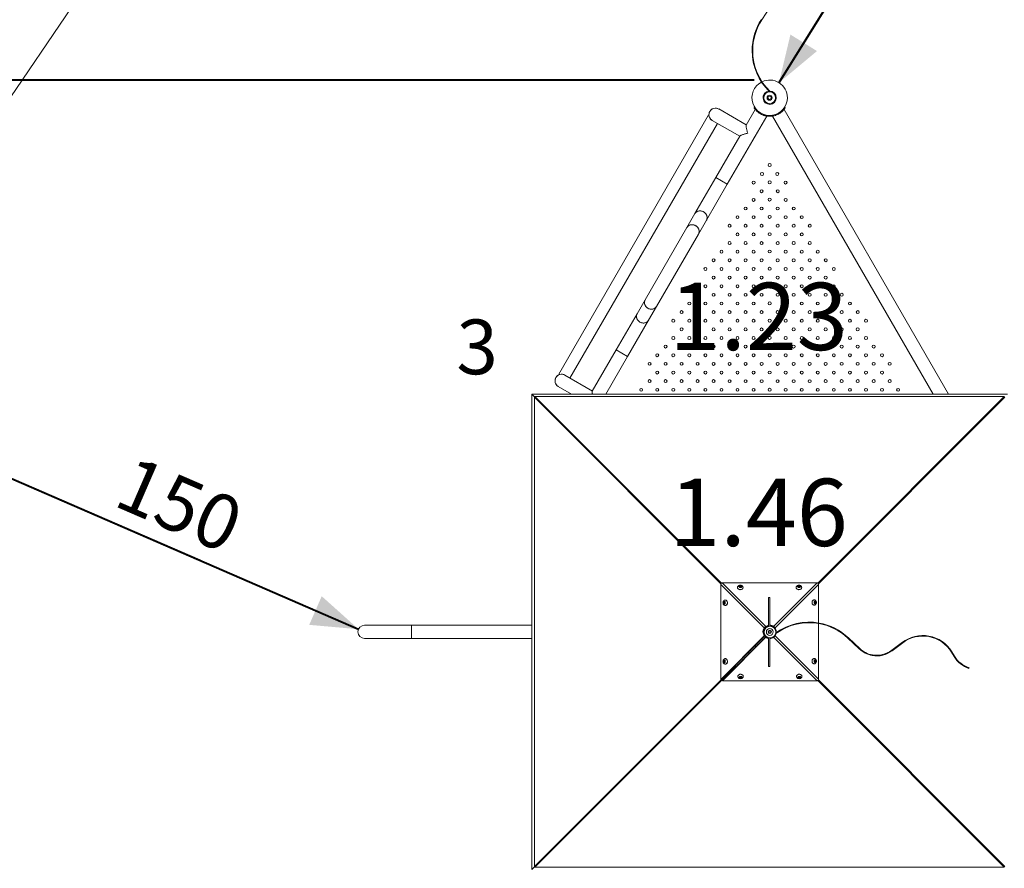
# Model space of a CAD drawing. Units: millimetres. Extents: x 0 to 2376, y 0 to 1682.
# Drawn here: x 482 to 734, y 1233 to 1450 of the extents above; entities that cross this region are included whole.
import ezdxf

# ---------------------------------------------------------------- set-up
doc = ezdxf.new("R2010")
doc.units = ezdxf.units.MM
doc.header["$LTSCALE"] = 40
doc.styles.add('SLDTEXTSTYLE0', font='TXT', dxfattribs={"width": 0.605})
doc.dimstyles.new('SLDDIMSTYLE1', dxfattribs={"dimtxt": 14, "dimasz": 12, "dimexe": 0, "dimexo": 0.0625, "dimgap": 3.5, "dimtad": 1, "dimdec": 0, "dimrnd": 1e-09, "dimzin": 12, "dimdsep": 46, "dimtxsty": 'SLDTEXTSTYLE0', "dimsah": 1, "dimcen": 0.09, "dimadec": 0, "dimazin": 3, "dimtfac": 1, "dimtofl": 0, "dimtmove": 0, "dimatfit": 3, "dimfxl": 0, "dimfrac": 2, "dimtolj": 1, "dimtzin": 12, "dimarcsym": 0})

# ---------------------------------------------------------------- blocks, each defined once
blk = doc.blocks.new('_D_3')
at = {"color": 7, "linetype": 'Continuous', "lineweight": 40}
for p, q in [((141.12, 1020.41), (141.12, 1636.51)), ((1047.68, 1327.69), (1047.68, 1636.51)), ((141.12, 1632.54), (1047.68, 1632.54))]:
    blk.add_line(p, q, dxfattribs=at)
for points in [[(141.12, 1632.54), (153.12, 1628.54), (153.12, 1636.54)], [(1047.68, 1632.54), (1035.68, 1636.54), (1035.68, 1628.54)]]:
    blk.add_solid(points, dxfattribs=at)
at = {"color": 7, "linetype": 'Continuous', "lineweight": 40, "insert": (581.24, 1650.59), "char_height": 14, "attachment_point": 1, "style": 'SLDTEXTSTYLE0'}
blk.add_mtext('907', dxfattribs=at)
blk = doc.blocks.new('_D_4')
at = {"color": 7, "linetype": 'Continuous', "lineweight": 40}
for p, q in [((669.94, 1584.48), (98.31, 1584.48)), ((102.27, 1584.48), (102.27, 843.18)), ((268.07, 843.18), (98.31, 843.18))]:
    blk.add_line(p, q, dxfattribs=at)
for points in [[(102.27, 1584.48), (98.27, 1572.48), (106.27, 1572.48)], [(102.27, 843.18), (106.27, 855.18), (98.27, 855.18)]]:
    blk.add_solid(points, dxfattribs=at)
at = {"color": 7, "linetype": 'Continuous', "lineweight": 40, "insert": (84.22, 1200.67), "char_height": 14, "attachment_point": 1, "rotation": 90, "style": 'SLDTEXTSTYLE0'}
blk.add_mtext('741', dxfattribs=at)
blk = doc.blocks.new('_D_7')
at = {"color": 7, "linetype": 'Continuous', "lineweight": 40}
for q in [(528.19, 1311.72), (568.79, 1294.1)]:
    blk.add_line((431.17, 1353.82), q, dxfattribs=at)
for points in [[(431.17, 1353.82), (440.59, 1345.38), (443.77, 1352.72)], [(568.79, 1294.1), (559.37, 1302.54), (556.18, 1295.21)]]:
    blk.add_solid(points, dxfattribs=at)
at = {"color": 7, "linetype": 'Continuous', "lineweight": 40, "insert": (511.24, 1338.75), "char_height": 14, "attachment_point": 1, "rotation": 336.538, "style": 'SLDTEXTSTYLE0'}
blk.add_mtext('150', dxfattribs=at)
blk = doc.blocks.new('_D_8')
at = {"color": 7, "linetype": 'Continuous', "lineweight": 40}
for q in [(676.29, 1433.87), (708.29, 1485.45)]:
    blk.add_line((755.34, 1561.26), q, dxfattribs=at)
for points in [[(755.34, 1561.26), (745.61, 1553.18), (752.41, 1548.96)], [(676.29, 1433.87), (686.01, 1441.96), (679.22, 1446.18)]]:
    blk.add_solid(points, dxfattribs=at)
at = {"color": 7, "linetype": 'Continuous', "lineweight": 40, "insert": (692.95, 1494.96), "char_height": 14, "attachment_point": 1, "rotation": 58.1799, "style": 'SLDTEXTSTYLE0'}
blk.add_mtext('150', dxfattribs=at)
blk = doc.blocks.new('_D_15')
at = {"color": 179, "linetype": 'Continuous', "lineweight": 40}
for p, q in [((337.74, 1059.87), (337.74, 1603.18)), ((897.73, 1327.11), (897.73, 1603.18)), ((337.74, 1599.22), (897.73, 1599.22))]:
    blk.add_line(p, q, dxfattribs=at)
for points in [[(337.74, 1599.22), (349.74, 1595.22), (349.74, 1603.22)], [(897.73, 1599.22), (885.73, 1603.22), (885.73, 1595.22)]]:
    blk.add_solid(points, dxfattribs=at)
at = {"color": 179, "linetype": 'Continuous', "lineweight": 40, "insert": (604.58, 1617.27), "char_height": 14, "attachment_point": 1, "style": 'SLDTEXTSTYLE0'}
blk.add_mtext('560', dxfattribs=at)
blk = doc.blocks.new('_D_16')
at = {"color": 179, "linetype": 'Continuous', "lineweight": 40}
for p, q in [((669.94, 1434.55), (184.27, 1434.55)), ((188.24, 1002.52), (188.24, 1434.55)), ((365.31, 1002.52), (184.27, 1002.52))]:
    blk.add_line(p, q, dxfattribs=at)
for points in [[(188.24, 1434.55), (184.24, 1422.55), (192.24, 1422.55)], [(188.24, 1002.52), (192.24, 1014.52), (184.24, 1014.52)]]:
    blk.add_solid(points, dxfattribs=at)
at = {"color": 179, "linetype": 'Continuous', "lineweight": 40, "insert": (170.19, 1205.38), "char_height": 14, "attachment_point": 1, "rotation": 90, "style": 'SLDTEXTSTYLE0'}
blk.add_mtext('432', dxfattribs=at)

msp = doc.modelspace()

# ---------------------------------------------------------------- linework, layer by layer
at = {"color": 7, "linetype": 'Continuous', "lineweight": 15}
for p, q in [((534.538, 1510.859), (444.799, 1378.6)), ((671.924, 1449.986), (674.113, 1453.334)), ((671.798, 1450.068), (671.924, 1449.986)), ((669.564, 1442.066), (669.414, 1442.066)), ((674.005, 1431.635), (673.901, 1431.527)), ((669.917, 1427.45), (670.108, 1427.573)), ((677.883, 1427.448), (677.685, 1427.576)), ((658.2, 1425.448), (619.977, 1359.351)), ((658.425, 1425.318), (658.2, 1425.448)), ((667.938, 1423.081), (660.913, 1427.144)), ((663.08, 1407.949), (673.139, 1425.343)), ((670.222, 1427.03), (667.912, 1423.035)), ((670.223, 1427.031), (670.222, 1427.03)), ((670.97, 1426.295), (671.106, 1426.469)), ((672.128, 1425.626), (672.331, 1425.549)), ((672.129, 1425.625), (672.218, 1425.844)), ((673.655, 1425.288), (673.668, 1425.539)), ((674.144, 1425.289), (674.132, 1425.512)), ((674.659, 1425.344), (715.72, 1354.226)), ((675.669, 1425.625), (675.587, 1425.831)), ((675.674, 1425.627), (675.633, 1425.612)), ((676.829, 1426.294), (676.684, 1426.48)), ((677.578, 1427.029), (677.578, 1427.029)), ((719.611, 1354.226), (677.578, 1427.029)), ((622.846, 1358.32), (660.525, 1423.476)), ((659.226, 1424.227), (666.251, 1420.164)), ((666.289, 1420.23), (660.163, 1409.636)), ((660.163, 1409.636), (654.81, 1400.379)), ((657.727, 1398.692), (663.08, 1407.949)), ((660.163, 1409.636), (663.08, 1407.949)), ((654.81, 1400.379), (652.765, 1396.844)), ((655.683, 1395.157), (657.727, 1398.692)), ((652.765, 1396.844), (642.059, 1378.329)), ((644.976, 1376.642), (655.683, 1395.157)), ((642.059, 1378.329), (640.014, 1374.794)), ((640.014, 1374.794), (634.661, 1365.537)), ((642.932, 1373.107), (644.976, 1376.642)), ((637.578, 1363.85), (642.932, 1373.107)), ((634.661, 1365.537), (628.546, 1354.963)), ((634.661, 1365.537), (637.578, 1363.85)), ((636.12, 1364.694), (634.661, 1365.537)), ((637.578, 1363.85), (636.12, 1364.694)), ((632.013, 1354.226), (637.578, 1363.85)), ((619.977, 1359.351), (620.202, 1359.221)), ((628.573, 1355.009), (621.548, 1359.071)), ((619.861, 1356.154), (623.195, 1354.226)), ((734.701, 1354.226), (613.101, 1354.226)), ((613.101, 1354.226), (613.101, 1232.626)), ((613.901, 1353.426), (613.101, 1354.226)), ((613.101, 1354.226), (613.901, 1353.426)), ((613.741, 1353.426), (661.437, 1305.73)), ((613.741, 1353.426), (613.901, 1353.426)), ((613.741, 1233.426), (613.741, 1353.426)), ((613.901, 1353.586), (613.901, 1353.426)), ((661.599, 1305.889), (613.901, 1353.586)), ((613.901, 1353.586), (733.901, 1353.586)), ((613.901, 1353.426), (661.5, 1305.827)), ((733.901, 1353.586), (686.205, 1305.89)), ((733.901, 1353.426), (686.302, 1305.827)), ((686.364, 1305.728), (734.061, 1353.426)), ((733.901, 1353.586), (733.901, 1353.426)), ((734.061, 1353.426), (733.901, 1353.426)), ((672.526, 1294.426), (661.401, 1305.551)), ((661.401, 1305.551), (661.401, 1281.269)), ((661.776, 1305.926), (672.901, 1294.801)), ((686.026, 1305.926), (661.776, 1305.926)), ((665.701, 1304.778), (665.701, 1304.755)), ((666.151, 1305.142), (666.401, 1305.255)), ((666.151, 1304.917), (666.151, 1305.142)), ((666.151, 1304.98), (666.276, 1305.036)), ((666.401, 1304.804), (666.151, 1304.917)), ((666.276, 1305.036), (666.401, 1305.093)), ((666.401, 1305.255), (666.651, 1305.142)), ((666.401, 1305.093), (666.401, 1305.255)), ((666.401, 1305.093), (666.526, 1305.036)), ((666.651, 1304.917), (666.401, 1304.804)), ((666.526, 1305.036), (666.651, 1304.98)), ((666.651, 1305.142), (666.651, 1304.917)), ((667.101, 1304.755), (667.101, 1304.778)), ((674.901, 1294.801), (686.026, 1305.926)), ((686.401, 1305.551), (675.276, 1294.426)), ((680.701, 1304.778), (680.701, 1304.755)), ((681.151, 1305.142), (681.401, 1305.255)), ((681.151, 1304.917), (681.151, 1305.142)), ((681.151, 1304.98), (681.276, 1305.036)), ((681.401, 1304.804), (681.151, 1304.917)), ((681.276, 1305.036), (681.401, 1305.093)), ((681.401, 1305.255), (681.651, 1305.142)), ((681.401, 1305.093), (681.401, 1305.255)), ((681.401, 1305.093), (681.526, 1305.036)), ((681.651, 1304.917), (681.401, 1304.804)), ((681.526, 1305.036), (681.651, 1304.98)), ((681.651, 1305.142), (681.651, 1304.917)), ((682.101, 1304.755), (682.101, 1304.778)), ((686.401, 1295.707), (686.401, 1305.551)), ((673.631, 1302.196), (673.631, 1294.866)), ((673.631, 1302.196), (673.931, 1302.196)), ((673.931, 1302.196), (673.931, 1294.896)), ((685.313, 1301.626), (685.289, 1301.626)), ((662.072, 1300.866), (662.185, 1301.116)), ((662.185, 1300.616), (662.072, 1300.866)), ((662.235, 1300.866), (662.072, 1300.866)), ((662.185, 1301.116), (662.41, 1301.116)), ((662.41, 1300.616), (662.185, 1300.616)), ((662.235, 1300.866), (662.291, 1300.991)), ((662.291, 1300.741), (662.235, 1300.866)), ((662.291, 1300.991), (662.347, 1301.116)), ((662.347, 1300.616), (662.291, 1300.741)), ((662.41, 1301.116), (662.523, 1300.866)), ((662.523, 1300.866), (662.41, 1300.616)), ((662.572, 1301.566), (662.549, 1301.566)), ((662.549, 1300.166), (662.572, 1300.166)), ((685.289, 1300.226), (685.313, 1300.226)), ((685.339, 1300.926), (685.452, 1301.176)), ((685.452, 1300.676), (685.339, 1300.926)), ((685.452, 1301.176), (685.677, 1301.176)), ((685.677, 1300.676), (685.452, 1300.676)), ((685.515, 1301.176), (685.571, 1301.051)), ((685.571, 1300.801), (685.515, 1300.676)), ((685.571, 1301.051), (685.627, 1300.926)), ((685.627, 1300.926), (685.571, 1300.801)), ((685.627, 1300.926), (685.79, 1300.926)), ((685.677, 1301.176), (685.79, 1300.926)), ((685.79, 1300.926), (685.677, 1300.676)), ((582.331, 1295.111), (570.331, 1295.111)), ((613.101, 1295.111), (582.331, 1295.111)), ((582.331, 1295.111), (582.331, 1291.741)), ((672.651, 1294.426), (672.526, 1294.426)), ((672.901, 1294.676), (672.901, 1294.801)), ((674.901, 1294.676), (674.901, 1294.801)), ((675.151, 1294.426), (675.276, 1294.426)), ((686.401, 1281.301), (686.401, 1295.554)), ((686.549, 1295.529), (686.575, 1295.676)), ((570.331, 1291.741), (582.331, 1291.741)), ((582.331, 1291.741), (613.101, 1291.741)), ((661.401, 1281.269), (672.54, 1292.408)), ((672.935, 1292.027), (661.833, 1280.926)), ((664.874, 1284.617), (672.665, 1292.408)), ((672.935, 1292.152), (665.181, 1284.399)), ((672.665, 1292.408), (672.54, 1292.408)), ((672.935, 1292.152), (672.935, 1292.027)), ((673.631, 1293.569), (673.931, 1293.743)), ((673.631, 1293.223), (673.631, 1293.569)), ((673.931, 1293.05), (673.631, 1293.223)), ((673.631, 1291.893), (673.631, 1284.596)), ((673.931, 1293.743), (674.231, 1293.569)), ((674.231, 1293.223), (673.931, 1293.05)), ((673.931, 1291.853), (673.931, 1284.596)), ((674.231, 1293.569), (674.231, 1293.223)), ((674.901, 1292.176), (674.901, 1292.051)), ((686.026, 1280.926), (674.901, 1292.051)), ((675.151, 1292.426), (675.276, 1292.426)), ((675.276, 1292.426), (686.401, 1281.301)), ((675.495, 1293.009), (675.452, 1293.068)), ((694.028, 1291.91), (693.924, 1291.801)), ((693.924, 1291.801), (696.83, 1289.052)), ((694.028, 1291.91), (696.934, 1289.161)), ((714.58, 1292.208), (714.607, 1292.356)), ((696.934, 1289.161), (696.83, 1289.052)), ((705.115, 1288.701), (707.832, 1290.745)), ((705.206, 1288.581), (707.922, 1290.625)), ((707.922, 1290.625), (707.832, 1290.745)), ((662.572, 1286.566), (662.549, 1286.566)), ((685.313, 1286.626), (685.289, 1286.626)), ((700.17, 1287.525), (700.144, 1287.377)), ((705.206, 1288.581), (705.115, 1288.701)), ((720.502, 1288.305), (720.374, 1288.227)), ((720.374, 1288.227), (721.04, 1287.129)), ((720.502, 1288.305), (721.168, 1287.207)), ((721.168, 1287.207), (721.04, 1287.129)), ((664.74, 1284.425), (613.741, 1233.426)), ((665.131, 1284.656), (613.901, 1233.426)), ((613.901, 1233.266), (664.9, 1284.265)), ((662.072, 1285.866), (662.185, 1286.116)), ((662.185, 1285.616), (662.072, 1285.866)), ((662.235, 1285.866), (662.072, 1285.866)), ((662.185, 1286.116), (662.41, 1286.116)), ((662.41, 1285.616), (662.185, 1285.616)), ((662.235, 1285.866), (662.291, 1285.991)), ((662.291, 1285.741), (662.235, 1285.866)), ((662.291, 1285.991), (662.347, 1286.116)), ((662.347, 1285.616), (662.291, 1285.741)), ((662.41, 1286.116), (662.523, 1285.866)), ((662.523, 1285.866), (662.41, 1285.616)), ((662.549, 1285.166), (662.572, 1285.166)), ((664.74, 1284.425), (665.131, 1284.656)), ((664.74, 1284.425), (664.74, 1284.535)), ((665.131, 1284.656), (664.9, 1284.265)), ((664.9, 1284.265), (665.1, 1284.265)), ((665.131, 1284.874), (665.131, 1284.656)), ((665.131, 1284.666), (665.141, 1284.656)), ((665.131, 1284.656), (665.438, 1284.656)), ((673.631, 1284.596), (673.931, 1284.596)), ((685.289, 1285.226), (685.313, 1285.226)), ((685.339, 1285.926), (685.452, 1286.176)), ((685.452, 1285.676), (685.339, 1285.926)), ((685.452, 1286.176), (685.677, 1286.176)), ((685.677, 1285.676), (685.452, 1285.676)), ((685.515, 1286.176), (685.571, 1286.051)), ((685.571, 1285.801), (685.515, 1285.676)), ((685.571, 1286.051), (685.627, 1285.926)), ((685.627, 1285.926), (685.571, 1285.801)), ((685.627, 1285.926), (685.79, 1285.926)), ((685.677, 1286.176), (685.79, 1285.926)), ((685.79, 1285.926), (685.677, 1285.676)), ((724.891, 1284.212), (724.843, 1284.07)), ((665.761, 1282.038), (665.761, 1282.014)), ((666.211, 1281.876), (666.461, 1281.988)), ((666.211, 1281.65), (666.211, 1281.876)), ((666.336, 1281.756), (666.211, 1281.813)), ((666.461, 1281.537), (666.211, 1281.65)), ((666.461, 1281.7), (666.336, 1281.756)), ((666.461, 1281.988), (666.711, 1281.876)), ((666.586, 1281.756), (666.461, 1281.7)), ((666.461, 1281.7), (666.461, 1281.537)), ((666.711, 1281.65), (666.461, 1281.537)), ((666.711, 1281.813), (666.586, 1281.756)), ((666.711, 1281.876), (666.711, 1281.65)), ((667.161, 1282.014), (667.161, 1282.038)), ((680.761, 1282.038), (680.761, 1282.014)), ((681.211, 1281.876), (681.461, 1281.988)), ((681.211, 1281.65), (681.211, 1281.876)), ((681.336, 1281.756), (681.211, 1281.813)), ((681.461, 1281.537), (681.211, 1281.65)), ((681.461, 1281.7), (681.336, 1281.756)), ((681.461, 1281.988), (681.711, 1281.876)), ((681.586, 1281.756), (681.461, 1281.7)), ((681.461, 1281.7), (681.461, 1281.537)), ((681.711, 1281.65), (681.461, 1281.537)), ((681.711, 1281.813), (681.586, 1281.756)), ((681.711, 1281.876), (681.711, 1281.65)), ((682.161, 1282.014), (682.161, 1282.038)), ((661.526, 1281.269), (661.401, 1281.269)), ((661.833, 1281.051), (661.833, 1280.926)), ((661.833, 1280.926), (686.026, 1280.926)), ((686.204, 1280.963), (733.901, 1233.266)), ((686.302, 1281.025), (733.901, 1233.426)), ((734.061, 1233.426), (686.365, 1281.122)), ((613.901, 1233.426), (613.101, 1232.626)), ((613.101, 1232.626), (613.901, 1233.426)), ((613.741, 1233.426), (613.901, 1233.426)), ((613.901, 1233.266), (613.901, 1233.426)), ((733.901, 1233.266), (613.901, 1233.266)), ((733.901, 1233.266), (733.901, 1233.426)), ((734.061, 1233.426), (733.901, 1233.426))]:
    msp.add_line(p, q, dxfattribs=at)
at = {"color": 7, "linetype": 'Continuous', "lineweight": 15, "flags": 128}
for points in [[(669.967, 1419.866), (670.028, 1419.964), (670.082, 1420.065)], [(657.02, 1400.835), (656.8, 1400.944), (656.568, 1401.023), (656.33, 1401.07), (656.09, 1401.085), (655.855, 1401.066), (655.628, 1401.015), (655.415, 1400.933), (655.22, 1400.82), (655.047, 1400.68), (654.901, 1400.516), (654.81, 1400.379)], [(654.81, 1400.379), (654.838, 1400.426), (654.97, 1400.601), (655.131, 1400.753), (655.315, 1400.88), (655.519, 1400.978), (655.74, 1401.045), (655.972, 1401.08), (656.21, 1401.082), (656.449, 1401.051), (656.685, 1400.988), (656.912, 1400.893), (657.125, 1400.77), (657.319, 1400.621), (657.492, 1400.448), (657.638, 1400.256), (657.755, 1400.049), (657.84, 1399.83), (657.892, 1399.606), (657.909, 1399.38), (657.892, 1399.157), (657.839, 1398.942), (657.753, 1398.74), (657.727, 1398.692)], [(657.727, 1398.692), (657.8, 1398.839), (657.87, 1399.048), (657.905, 1399.267), (657.905, 1399.492), (657.87, 1399.718), (657.802, 1399.941), (657.7, 1400.154), (657.568, 1400.354), (657.408, 1400.537), (657.224, 1400.699), (657.02, 1400.835)], [(654.976, 1397.3), (654.755, 1397.409), (654.524, 1397.488), (654.285, 1397.535), (654.046, 1397.55), (653.81, 1397.531), (653.584, 1397.48), (653.37, 1397.397), (653.175, 1397.285), (653.003, 1397.145), (652.856, 1396.981), (652.765, 1396.844)], [(652.765, 1396.844), (652.794, 1396.891), (652.926, 1397.066), (653.086, 1397.218), (653.27, 1397.345), (653.475, 1397.442), (653.696, 1397.51), (653.927, 1397.544), (654.166, 1397.546), (654.405, 1397.516), (654.641, 1397.452), (654.867, 1397.358), (655.08, 1397.235), (655.275, 1397.085), (655.447, 1396.913), (655.593, 1396.721), (655.71, 1396.513), (655.796, 1396.295), (655.848, 1396.07), (655.865, 1395.844), (655.847, 1395.621), (655.795, 1395.407), (655.709, 1395.205), (655.683, 1395.157)], [(655.683, 1395.157), (655.756, 1395.304), (655.825, 1395.513), (655.86, 1395.732), (655.861, 1395.957), (655.826, 1396.183), (655.757, 1396.405), (655.656, 1396.619), (655.524, 1396.819), (655.364, 1397.002), (655.18, 1397.163), (654.976, 1397.3)], [(642.059, 1378.329), (642.032, 1378.281), (641.946, 1378.079), (641.894, 1377.865), (641.876, 1377.642), (641.894, 1377.416), (641.946, 1377.191), (642.031, 1376.973), (642.148, 1376.765), (642.294, 1376.573), (642.467, 1376.401), (642.661, 1376.251), (642.874, 1376.128), (643.101, 1376.034), (643.336, 1375.971), (643.576, 1375.94), (643.814, 1375.942), (644.046, 1375.976), (644.266, 1376.044), (644.471, 1376.141), (644.655, 1376.268), (644.815, 1376.42), (644.948, 1376.595), (644.976, 1376.642)], [(642.766, 1376.186), (642.561, 1376.323), (642.377, 1376.484), (642.218, 1376.667), (642.086, 1376.867), (641.984, 1377.081), (641.915, 1377.303), (641.881, 1377.529), (641.881, 1377.754), (641.916, 1377.973), (641.985, 1378.182), (642.059, 1378.329)], [(640.014, 1374.794), (639.988, 1374.746), (639.902, 1374.544), (639.85, 1374.329), (639.832, 1374.107), (639.849, 1373.88), (639.901, 1373.656), (639.987, 1373.437), (640.104, 1373.23), (640.25, 1373.038), (640.422, 1372.865), (640.617, 1372.716), (640.83, 1372.593), (641.056, 1372.499), (641.292, 1372.435), (641.531, 1372.404), (641.77, 1372.406), (642.001, 1372.441), (642.222, 1372.508), (642.427, 1372.606), (642.611, 1372.733), (642.771, 1372.885), (642.903, 1373.06), (642.932, 1373.107)], [(640.721, 1372.651), (640.517, 1372.788), (640.333, 1372.949), (640.173, 1373.132), (640.041, 1373.332), (639.94, 1373.545), (639.871, 1373.768), (639.836, 1373.994), (639.837, 1374.219), (639.872, 1374.438), (639.941, 1374.647), (640.014, 1374.794)], [(644.976, 1376.642), (644.885, 1376.505), (644.739, 1376.341), (644.566, 1376.201), (644.371, 1376.089), (644.158, 1376.006), (643.931, 1375.955), (643.695, 1375.936), (643.456, 1375.951), (643.218, 1375.998), (642.986, 1376.077), (642.766, 1376.186)], [(642.932, 1373.107), (642.841, 1372.97), (642.694, 1372.806), (642.522, 1372.666), (642.327, 1372.554), (642.113, 1372.471), (641.887, 1372.42), (641.651, 1372.401), (641.412, 1372.416), (641.173, 1372.463), (640.942, 1372.542), (640.721, 1372.651)], [(665.779, 1305.028), (665.77, 1305.016), (665.719, 1304.9), (665.701, 1304.778), (665.719, 1304.657), (665.77, 1304.541), (665.854, 1304.438), (665.965, 1304.351), (666.097, 1304.286), (666.245, 1304.246), (666.401, 1304.232), (666.557, 1304.246), (666.705, 1304.286), (666.838, 1304.351), (666.948, 1304.438), (667.032, 1304.541), (667.084, 1304.657), (667.101, 1304.778)], [(665.701, 1304.755), (665.719, 1304.633), (665.77, 1304.518), (665.854, 1304.414), (665.965, 1304.327), (666.097, 1304.262), (666.245, 1304.222), (666.401, 1304.208), (666.557, 1304.222), (666.705, 1304.262), (666.838, 1304.327), (666.948, 1304.414), (667.032, 1304.518), (667.084, 1304.633), (667.101, 1304.755)], [(666.751, 1305.03), (666.732, 1305.118), (666.677, 1305.197), (666.593, 1305.258), (666.487, 1305.294), (666.372, 1305.302), (666.26, 1305.28), (666.164, 1305.231), (666.093, 1305.16), (666.056, 1305.075), (666.056, 1304.985), (666.093, 1304.899), (666.164, 1304.828), (666.26, 1304.779), (666.372, 1304.757), (666.487, 1304.765), (666.593, 1304.801), (666.677, 1304.862), (666.732, 1304.941), (666.751, 1305.03)], [(680.779, 1305.028), (680.77, 1305.016), (680.719, 1304.9), (680.701, 1304.778), (680.719, 1304.657), (680.77, 1304.541), (680.854, 1304.438), (680.965, 1304.351), (681.097, 1304.286), (681.245, 1304.246), (681.401, 1304.232), (681.557, 1304.246), (681.705, 1304.286), (681.838, 1304.351), (681.948, 1304.438), (682.032, 1304.541), (682.084, 1304.657), (682.101, 1304.778), (682.101, 1304.778)], [(680.701, 1304.755), (680.719, 1304.633), (680.77, 1304.518), (680.854, 1304.414), (680.965, 1304.327), (681.097, 1304.262), (681.245, 1304.222), (681.401, 1304.208), (681.557, 1304.222), (681.705, 1304.262), (681.838, 1304.327), (681.948, 1304.414), (682.032, 1304.518), (682.084, 1304.633), (682.101, 1304.755)], [(681.751, 1305.03), (681.732, 1305.118), (681.677, 1305.197), (681.593, 1305.258), (681.487, 1305.294), (681.372, 1305.302), (681.26, 1305.28), (681.164, 1305.231), (681.093, 1305.16), (681.056, 1305.075), (681.056, 1304.985), (681.093, 1304.899), (681.164, 1304.828), (681.26, 1304.779), (681.372, 1304.757), (681.487, 1304.765), (681.593, 1304.801), (681.677, 1304.862), (681.732, 1304.941), (681.751, 1305.03)], [(685.289, 1301.626), (685.168, 1301.608), (685.052, 1301.557), (684.949, 1301.473), (684.862, 1301.362), (684.797, 1301.23), (684.756, 1301.082), (684.743, 1300.926), (684.756, 1300.77), (684.797, 1300.622), (684.862, 1300.49), (684.949, 1300.379), (685.052, 1300.295), (685.168, 1300.244), (685.289, 1300.226)], [(685.563, 1301.549), (685.55, 1301.557), (685.435, 1301.608), (685.313, 1301.626), (685.191, 1301.608), (685.076, 1301.557), (684.972, 1301.473), (684.886, 1301.362), (684.821, 1301.23), (684.78, 1301.082), (684.766, 1300.926), (684.78, 1300.77), (684.821, 1300.622), (684.886, 1300.49), (684.972, 1300.379), (685.076, 1300.295), (685.191, 1300.244), (685.313, 1300.226), (685.313, 1300.226)], [(662.298, 1301.216), (662.209, 1301.197), (662.13, 1301.143), (662.069, 1301.058), (662.033, 1300.952), (662.025, 1300.838), (662.047, 1300.726), (662.096, 1300.629), (662.167, 1300.559), (662.253, 1300.521), (662.343, 1300.521), (662.428, 1300.559), (662.499, 1300.629), (662.548, 1300.726), (662.57, 1300.838), (662.562, 1300.952), (662.526, 1301.058), (662.465, 1301.143), (662.386, 1301.197), (662.298, 1301.216)], [(662.299, 1300.244), (662.311, 1300.236), (662.427, 1300.184), (662.549, 1300.166), (662.67, 1300.184), (662.786, 1300.236), (662.889, 1300.319), (662.976, 1300.43), (663.041, 1300.563), (663.082, 1300.711), (663.095, 1300.866), (663.082, 1301.022), (663.041, 1301.17), (662.976, 1301.303), (662.889, 1301.414), (662.786, 1301.497), (662.67, 1301.549), (662.549, 1301.566)], [(662.572, 1300.166), (662.694, 1300.184), (662.81, 1300.236), (662.913, 1300.319), (663, 1300.43), (663.065, 1300.563), (663.105, 1300.711), (663.119, 1300.866), (663.105, 1301.022), (663.065, 1301.17), (663, 1301.303), (662.913, 1301.414), (662.81, 1301.497), (662.694, 1301.549), (662.572, 1301.566)], [(685.564, 1300.576), (685.653, 1300.595), (685.732, 1300.65), (685.793, 1300.735), (685.829, 1300.84), (685.837, 1300.955), (685.815, 1301.067), (685.765, 1301.163), (685.694, 1301.234), (685.609, 1301.271), (685.519, 1301.271), (685.434, 1301.234), (685.363, 1301.163), (685.314, 1301.067), (685.292, 1300.955), (685.299, 1300.84), (685.335, 1300.735), (685.396, 1300.65), (685.475, 1300.595), (685.564, 1300.576)], [(662.299, 1285.244), (662.311, 1285.236), (662.427, 1285.184), (662.549, 1285.166), (662.67, 1285.184), (662.786, 1285.236), (662.889, 1285.319), (662.976, 1285.43), (663.041, 1285.563), (663.082, 1285.711), (663.095, 1285.866), (663.082, 1286.022), (663.041, 1286.17), (662.976, 1286.303), (662.889, 1286.414), (662.786, 1286.497), (662.67, 1286.549), (662.549, 1286.566)], [(662.572, 1285.166), (662.694, 1285.184), (662.81, 1285.236), (662.913, 1285.319), (663, 1285.43), (663.065, 1285.563), (663.105, 1285.711), (663.119, 1285.866), (663.105, 1286.022), (663.065, 1286.17), (663, 1286.303), (662.913, 1286.414), (662.81, 1286.497), (662.694, 1286.549), (662.572, 1286.566)], [(685.289, 1286.626), (685.168, 1286.608), (685.052, 1286.557), (684.949, 1286.473), (684.862, 1286.362), (684.797, 1286.23), (684.756, 1286.082), (684.743, 1285.926), (684.756, 1285.77), (684.797, 1285.622), (684.862, 1285.49), (684.949, 1285.379), (685.052, 1285.295), (685.168, 1285.244), (685.289, 1285.226)], [(685.563, 1286.549), (685.55, 1286.557), (685.435, 1286.608), (685.313, 1286.626), (685.191, 1286.608), (685.076, 1286.557), (684.972, 1286.473), (684.886, 1286.362), (684.821, 1286.23), (684.78, 1286.082), (684.766, 1285.926), (684.78, 1285.77), (684.821, 1285.622), (684.886, 1285.49), (684.972, 1285.379), (685.076, 1285.295), (685.191, 1285.244), (685.313, 1285.226), (685.313, 1285.226)], [(662.298, 1286.216), (662.209, 1286.197), (662.13, 1286.143), (662.069, 1286.058), (662.033, 1285.952), (662.025, 1285.838), (662.047, 1285.726), (662.096, 1285.629), (662.167, 1285.559), (662.253, 1285.521), (662.343, 1285.521), (662.428, 1285.559), (662.499, 1285.629), (662.548, 1285.726), (662.57, 1285.838), (662.562, 1285.952), (662.526, 1286.058), (662.465, 1286.143), (662.386, 1286.197), (662.298, 1286.216)], [(685.564, 1285.576), (685.653, 1285.595), (685.732, 1285.65), (685.793, 1285.735), (685.829, 1285.84), (685.837, 1285.955), (685.815, 1286.067), (685.765, 1286.163), (685.694, 1286.234), (685.609, 1286.271), (685.519, 1286.271), (685.434, 1286.234), (685.363, 1286.163), (685.314, 1286.067), (685.292, 1285.955), (685.299, 1285.84), (685.335, 1285.735), (685.396, 1285.65), (685.475, 1285.595), (685.564, 1285.576)], [(667.161, 1282.038), (667.143, 1282.159), (667.091, 1282.275), (667.008, 1282.379), (666.897, 1282.465), (666.764, 1282.53), (666.616, 1282.571), (666.461, 1282.584), (666.305, 1282.571), (666.157, 1282.53), (666.024, 1282.465), (665.913, 1282.379), (665.83, 1282.275), (665.778, 1282.159), (665.761, 1282.038)], [(667.083, 1281.764), (667.091, 1281.777), (667.143, 1281.892), (667.161, 1282.014), (667.143, 1282.136), (667.091, 1282.251), (667.008, 1282.355), (666.897, 1282.441), (666.764, 1282.506), (666.616, 1282.547), (666.461, 1282.561), (666.305, 1282.547), (666.157, 1282.506), (666.024, 1282.441), (665.913, 1282.355), (665.83, 1282.251), (665.778, 1282.136), (665.761, 1282.014)], [(666.111, 1281.763), (666.13, 1281.674), (666.184, 1281.595), (666.269, 1281.534), (666.375, 1281.498), (666.49, 1281.49), (666.601, 1281.513), (666.698, 1281.562), (666.768, 1281.633), (666.806, 1281.718), (666.806, 1281.808), (666.768, 1281.893), (666.698, 1281.964), (666.601, 1282.013), (666.49, 1282.035), (666.375, 1282.028), (666.269, 1281.992), (666.184, 1281.931), (666.13, 1281.852), (666.111, 1281.763)], [(682.161, 1282.038), (682.143, 1282.159), (682.091, 1282.275), (682.008, 1282.379), (681.897, 1282.465), (681.764, 1282.53), (681.616, 1282.571), (681.461, 1282.584), (681.305, 1282.571), (681.157, 1282.53), (681.024, 1282.465), (680.913, 1282.379), (680.83, 1282.275), (680.778, 1282.159), (680.761, 1282.038)], [(682.083, 1281.764), (682.091, 1281.777), (682.143, 1281.892), (682.161, 1282.014), (682.143, 1282.136), (682.091, 1282.251), (682.008, 1282.355), (681.897, 1282.441), (681.764, 1282.506), (681.616, 1282.547), (681.461, 1282.561), (681.305, 1282.547), (681.157, 1282.506), (681.024, 1282.441), (680.913, 1282.355), (680.83, 1282.251), (680.778, 1282.136), (680.761, 1282.014), (680.761, 1282.014)], [(681.111, 1281.763), (681.13, 1281.674), (681.184, 1281.595), (681.269, 1281.534), (681.375, 1281.498), (681.49, 1281.49), (681.601, 1281.513), (681.698, 1281.562), (681.768, 1281.633), (681.806, 1281.718), (681.806, 1281.808), (681.768, 1281.893), (681.698, 1281.964), (681.601, 1282.013), (681.49, 1282.035), (681.375, 1282.028), (681.269, 1281.992), (681.184, 1281.931), (681.13, 1281.852), (681.111, 1281.763)]]:
    msp.add_lwpolyline(points, dxfattribs=at)
at = {"color": 7, "linetype": 'Continuous', "lineweight": 15}
for centre, radius in [((673.901, 1430.027), 1.5), ((673.901, 1430.027), 0.65), ((673.903, 1430.029), 0.425), ((673.897, 1412.818), 0.375), ((671.949, 1410.523), 0.375), ((675.845, 1410.523), 0.375), ((669.81, 1408.316), 0.375), ((673.897, 1408.396), 0.375), ((677.984, 1408.316), 0.375), ((671.831, 1406.107), 0.375), ((675.963, 1406.107), 0.375), ((669.792, 1403.894), 0.375), ((673.897, 1403.974), 0.375), ((678.002, 1403.894), 0.375), ((665.687, 1399.478), 0.375), ((667.74, 1401.695), 0.375), ((669.792, 1399.478), 0.375), ((671.833, 1401.692), 0.375), ((673.897, 1399.552), 0.375), ((675.961, 1401.692), 0.375), ((678.002, 1399.478), 0.375), ((680.055, 1401.695), 0.375), ((682.107, 1399.478), 0.375), ((663.648, 1397.282), 0.375), ((667.742, 1397.279), 0.375), ((671.835, 1397.276), 0.375), ((675.959, 1397.276), 0.375), ((680.052, 1397.279), 0.375), ((684.146, 1397.282), 0.375), ((665.687, 1395.062), 0.375), ((669.792, 1395.062), 0.375), ((673.897, 1395.129), 0.375), ((678.002, 1395.062), 0.375), ((682.107, 1395.062), 0.375), ((663.65, 1392.866), 0.375), ((667.744, 1392.864), 0.375), ((671.837, 1392.861), 0.375), ((675.957, 1392.861), 0.375), ((680.05, 1392.864), 0.375), ((684.144, 1392.866), 0.375), ((661.582, 1390.647), 0.375), ((665.687, 1390.647), 0.375), ((669.792, 1390.647), 0.375), ((673.897, 1390.707), 0.375), ((678.002, 1390.647), 0.375), ((682.107, 1390.647), 0.375), ((686.212, 1390.647), 0.375), ((659.558, 1388.454), 0.375), ((663.652, 1388.451), 0.375), ((667.746, 1388.448), 0.375), ((671.839, 1388.445), 0.375), ((675.955, 1388.445), 0.375), ((680.048, 1388.448), 0.375), ((684.142, 1388.451), 0.375), ((688.236, 1388.454), 0.375), ((657.477, 1386.231), 0.375), ((661.582, 1386.231), 0.375), ((665.687, 1386.231), 0.375), ((669.792, 1386.231), 0.375), ((673.897, 1386.285), 0.375), ((678.002, 1386.231), 0.375), ((682.107, 1386.231), 0.375), ((686.212, 1386.231), 0.375), ((690.317, 1386.231), 0.375), ((657.477, 1381.816), 0.375), ((659.56, 1384.038), 0.375), ((661.582, 1381.816), 0.375), ((663.654, 1384.035), 0.375), ((665.687, 1381.816), 0.375), ((667.748, 1384.032), 0.375), ((669.792, 1381.816), 0.375), ((671.841, 1384.03), 0.375), ((673.897, 1381.863), 0.375), ((675.953, 1384.03), 0.375), ((678.002, 1381.816), 0.375), ((680.046, 1384.032), 0.375), ((682.107, 1381.816), 0.375), ((684.14, 1384.035), 0.375), ((686.212, 1381.816), 0.375), ((688.234, 1384.038), 0.375), ((690.317, 1381.816), 0.375), ((655.469, 1379.625), 0.375), ((659.562, 1379.622), 0.375), ((663.656, 1379.62), 0.375), ((667.75, 1379.617), 0.375), ((671.843, 1379.614), 0.375), ((675.951, 1379.614), 0.375), ((680.044, 1379.617), 0.375), ((684.138, 1379.62), 0.375), ((688.232, 1379.622), 0.375), ((692.325, 1379.625), 0.375), ((653.371, 1377.4), 0.375), ((657.477, 1377.4), 0.375), ((661.582, 1377.4), 0.375), ((665.687, 1377.4), 0.375), ((669.792, 1377.4), 0.375), ((673.897, 1377.44), 0.375), ((678.002, 1377.4), 0.375), ((682.107, 1377.4), 0.375), ((686.212, 1377.4), 0.375), ((690.317, 1377.4), 0.375), ((694.423, 1377.4), 0.375), ((651.377, 1375.212), 0.375), ((655.471, 1375.21), 0.375), ((659.564, 1375.207), 0.375), ((663.658, 1375.204), 0.375), ((667.752, 1375.201), 0.375), ((671.845, 1375.199), 0.375), ((675.949, 1375.199), 0.375), ((680.042, 1375.201), 0.375), ((684.136, 1375.204), 0.375), ((688.23, 1375.207), 0.375), ((692.323, 1375.21), 0.375), ((696.417, 1375.212), 0.375), ((649.266, 1372.985), 0.375), ((653.371, 1372.985), 0.375), ((657.477, 1372.985), 0.375), ((661.582, 1372.985), 0.375), ((665.687, 1372.985), 0.375), ((669.792, 1372.985), 0.375), ((673.897, 1373.018), 0.375), ((678.002, 1372.985), 0.375), ((682.107, 1372.985), 0.375), ((686.212, 1372.985), 0.375), ((690.317, 1372.985), 0.375), ((694.423, 1372.985), 0.375), ((698.528, 1372.985), 0.375), ((651.379, 1370.797), 0.375), ((655.473, 1370.794), 0.375), ((659.566, 1370.791), 0.375), ((663.66, 1370.789), 0.375), ((667.754, 1370.786), 0.375), ((671.847, 1370.783), 0.375), ((675.947, 1370.783), 0.375), ((680.04, 1370.786), 0.375), ((684.134, 1370.789), 0.375), ((688.228, 1370.791), 0.375), ((692.321, 1370.794), 0.375), ((696.415, 1370.797), 0.375), ((649.266, 1368.569), 0.375), ((653.371, 1368.569), 0.375), ((657.477, 1368.569), 0.375), ((661.582, 1368.569), 0.375), ((665.687, 1368.569), 0.375), ((669.792, 1368.569), 0.375), ((673.897, 1368.596), 0.375), ((678.002, 1368.569), 0.375), ((682.107, 1368.569), 0.375), ((686.212, 1368.569), 0.375), ((690.317, 1368.569), 0.375), ((694.423, 1368.569), 0.375), ((698.528, 1368.569), 0.375), ((645.161, 1364.153), 0.375), ((647.287, 1366.384), 0.375), ((649.266, 1364.153), 0.375), ((651.381, 1366.381), 0.375), ((653.371, 1364.153), 0.375), ((655.475, 1366.379), 0.375), ((657.477, 1364.153), 0.375), ((659.568, 1366.376), 0.375), ((661.582, 1364.153), 0.375), ((663.662, 1366.373), 0.375), ((665.687, 1364.153), 0.375), ((667.756, 1366.37), 0.375), ((669.792, 1364.153), 0.375), ((671.849, 1366.367), 0.375), ((673.897, 1364.174), 0.375), ((675.945, 1366.367), 0.375), ((678.002, 1364.153), 0.375), ((680.038, 1366.37), 0.375), ((682.107, 1364.153), 0.375), ((684.132, 1366.373), 0.375), ((686.212, 1364.153), 0.375), ((688.226, 1366.376), 0.375), ((690.317, 1364.153), 0.375), ((692.319, 1366.379), 0.375), ((694.423, 1364.153), 0.375), ((696.413, 1366.381), 0.375), ((698.528, 1364.153), 0.375), ((700.507, 1366.384), 0.375), ((702.633, 1364.153), 0.375), ((643.196, 1361.971), 0.375), ((647.289, 1361.969), 0.375), ((651.383, 1361.966), 0.375), ((655.477, 1361.963), 0.375), ((659.57, 1361.96), 0.375), ((663.664, 1361.957), 0.375), ((667.758, 1361.955), 0.375), ((671.852, 1361.952), 0.375), ((675.943, 1361.952), 0.375), ((680.036, 1361.955), 0.375), ((684.13, 1361.957), 0.375), ((688.224, 1361.96), 0.375), ((692.317, 1361.963), 0.375), ((696.411, 1361.966), 0.375), ((700.505, 1361.969), 0.375), ((704.598, 1361.971), 0.375), ((645.161, 1359.738), 0.375), ((649.266, 1359.738), 0.375), ((653.371, 1359.738), 0.375), ((657.477, 1359.738), 0.375), ((661.582, 1359.738), 0.375), ((665.687, 1359.738), 0.375), ((669.792, 1359.738), 0.375), ((673.897, 1359.751), 0.375), ((678.002, 1359.738), 0.375), ((682.107, 1359.738), 0.375), ((686.212, 1359.738), 0.375), ((690.317, 1359.738), 0.375), ((694.423, 1359.738), 0.375), ((698.528, 1359.738), 0.375), ((702.633, 1359.738), 0.375), ((643.198, 1357.556), 0.375), ((647.291, 1357.553), 0.375), ((651.385, 1357.55), 0.375), ((655.479, 1357.547), 0.375), ((659.572, 1357.545), 0.375), ((663.666, 1357.542), 0.375), ((667.76, 1357.539), 0.375), ((671.854, 1357.536), 0.375), ((675.941, 1357.536), 0.375), ((680.034, 1357.539), 0.375), ((684.128, 1357.542), 0.375), ((688.222, 1357.545), 0.375), ((692.315, 1357.547), 0.375), ((696.409, 1357.55), 0.375), ((700.503, 1357.553), 0.375), ((704.596, 1357.556), 0.375), ((641.056, 1355.322), 0.375), ((645.161, 1355.322), 0.375), ((649.266, 1355.322), 0.375), ((653.371, 1355.322), 0.375), ((657.477, 1355.322), 0.375), ((661.582, 1355.322), 0.375), ((665.687, 1355.322), 0.375), ((669.792, 1355.322), 0.375), ((673.897, 1355.329), 0.375), ((678.002, 1355.322), 0.375), ((682.107, 1355.322), 0.375), ((686.212, 1355.322), 0.375), ((690.317, 1355.322), 0.375), ((694.423, 1355.322), 0.375), ((698.528, 1355.322), 0.375), ((702.633, 1355.322), 0.375), ((706.738, 1355.322), 0.375), ((673.979, 1293.352), 1.5), ((673.931, 1293.396), 0.875), ((673.931, 1293.396), 0.438)]:
    msp.add_circle(centre, radius, dxfattribs=at)
for centre, radius, start, end in [((684.034, 1442.066), 14.62, 146.81443, 180), ((684.034, 1442.066), 14.47, 146.81443, 180), ((684.034, 1442.066), 14.62, 180, 226.12643), ((684.034, 1442.066), 14.47, 180, 226.12643), ((673.901, 1430.027), 4.525, 117.48167, 0), ((673.901, 1430.027), 4.525, 0, 115.56882), ((673.901, 1430.027), 1.7, 96.51851, 0), ((673.901, 1430.027), 1.7, 0, 89.68657), ((660.07, 1425.685), 1.685, 59.9597, 239.9597), ((660.07, 1425.685), 1.685, 149.9597, 239.9597), ((660.07, 1425.685), 1.685, 59.9597, 149.9597), ((673.901, 1430.027), 4.745, 231.8456, 248.0738), ((673.901, 1430.028), 4.745, 260.77125, 275.15919), ((673.901, 1430.028), 4.745, 291.88644, 308.11464), ((620.704, 1357.613), 1.685, 59.9597, 239.9597), ((620.704, 1357.613), 1.685, 149.9597, 239.9597), ((620.704, 1357.613), 1.685, 59.9597, 149.9597), ((666.401, 1304.618), 0.745, 33.36589, 146.63411), ((666.35, 1304.847), 0.203, 111.40392, 160.87331), ((666.401, 1304.752), 0.31, 66.25963, 113.74037), ((666.447, 1304.843), 0.209, 19.87487, 67.84791), ((666.641, 1304.773), 0.46, 0.7045, 33.73943), ((681.401, 1304.618), 0.745, 33.36589, 146.63411), ((681.35, 1304.847), 0.203, 111.40392, 160.87331), ((681.401, 1304.752), 0.31, 66.25963, 113.74037), ((681.447, 1304.843), 0.209, 19.87487, 67.84791), ((681.641, 1304.773), 0.46, 0.7045, 33.73943), ((662.709, 1300.866), 0.745, 123.36589, 236.63411), ((662.575, 1300.866), 0.31, 156.25963, 203.74037), ((662.485, 1300.913), 0.209, 109.87487, 157.84791), ((662.48, 1300.816), 0.203, 201.40392, 250.87331), ((662.554, 1301.106), 0.46, 90.7045, 123.73943), ((685.307, 1300.686), 0.46, 270.7045, 303.73943), ((685.382, 1300.977), 0.203, 21.40392, 70.87331), ((685.377, 1300.88), 0.209, 289.87487, 337.84791), ((685.153, 1300.926), 0.745, 303.36589, 56.63411), ((685.287, 1300.926), 0.31, 336.25963, 23.74037), ((570.331, 1293.426), 1.685, 90, 270), ((570.331, 1293.426), 1.685, 90, 180), ((673.901, 1293.426), 1.7, 143.96919, 216.80513), ((674.026, 1293.426), 1.7, 143.96919, 216.80513), ((673.931, 1293.396), 1.5, 46.02705, 228.51939), ((673.901, 1293.426), 1.7, 99.1458, 126.03081), ((673.901, 1293.301), 1.7, 99.1458, 126.03081), ((673.901, 1293.426), 1.7, 53.96919, 88.99594), ((673.901, 1293.301), 1.7, 53.96919, 88.99594), ((673.776, 1293.426), 1.7, 0.55672, 36.03081), ((673.901, 1293.426), 1.7, 354.48539, 36.03081), ((683.981, 1281.288), 14.62, 79.77971, 125.61083), ((683.981, 1281.288), 14.47, 79.77971, 125.90614), ((683.981, 1281.288), 14.47, 46.59414, 79.77971), ((683.981, 1281.288), 14.62, 46.59414, 79.77971), ((570.331, 1293.426), 1.685, 180, 270), ((672.201, 1291.726), 0.375, 200.75776, 260.42899), ((672.201, 1291.726), 0.375, 9.57101, 69.24224), ((673.901, 1293.551), 1.7, 235.36052, 260.8542), ((673.901, 1293.426), 1.7, 235.36052, 260.8542), ((673.931, 1293.396), 0.3, 120, 180), ((673.931, 1293.396), 0.3, 180, 240), ((673.931, 1293.396), 0.3, 60, 120), ((673.931, 1293.396), 0.3, 240, 300), ((673.901, 1293.426), 1.7, 271.00406, 306.03081), ((673.901, 1293.551), 1.7, 271.00406, 272.05729), ((673.931, 1293.396), 0.3, 0, 60), ((673.931, 1293.396), 0.3, 300, 0), ((673.901, 1293.426), 1.7, 323.96919, 347.41103), ((713.063, 1283.794), 8.7, 79.77971, 126.96414), ((713.063, 1283.794), 8.55, 79.77971, 126.96414), ((713.063, 1283.794), 8.55, 31.23414, 79.77971), ((713.063, 1283.794), 8.7, 31.23414, 79.77971), ((670.501, 1290.026), 0.375, 200.75776, 260.42899), ((670.501, 1290.026), 0.375, 9.57101, 69.24224), ((701.297, 1293.774), 6.5, 226.59414, 259.77971), ((701.297, 1293.774), 6.35, 226.59414, 259.77971), ((662.709, 1285.866), 0.745, 123.36589, 236.63411), ((662.554, 1286.106), 0.46, 90.7045, 123.73943), ((667.101, 1286.626), 0.375, 200.75776, 260.42899), ((667.101, 1286.626), 0.375, 9.57101, 69.24224), ((668.801, 1288.326), 0.375, 200.75776, 260.42899), ((668.801, 1288.326), 0.375, 9.57101, 69.24224), ((685.153, 1285.926), 0.745, 303.36589, 56.63411), ((701.297, 1293.774), 6.5, 259.77971, 306.96414), ((701.297, 1293.774), 6.35, 259.77971, 306.96414), ((727.154, 1290.837), 7.151, 211.23414, 251.14161), ((727.154, 1290.837), 7.001, 211.23414, 251.14161), ((662.575, 1285.866), 0.31, 156.25963, 203.74037), ((662.485, 1285.913), 0.209, 109.87487, 157.84791), ((662.48, 1285.816), 0.203, 201.40392, 250.87331), ((665.401, 1284.926), 0.375, 9.57101, 69.24224), ((685.307, 1285.686), 0.46, 270.7045, 303.73943), ((685.382, 1285.977), 0.203, 21.40392, 70.87331), ((685.377, 1285.88), 0.209, 289.87487, 337.84791), ((685.287, 1285.926), 0.31, 336.25963, 23.74037), ((666.221, 1282.02), 0.46, 180.7045, 213.73943), ((666.461, 1282.174), 0.745, 213.36589, 326.63411), ((666.415, 1281.95), 0.209, 199.87487, 247.84791), ((666.461, 1282.04), 0.31, 246.25963, 293.74037), ((666.512, 1281.945), 0.203, 291.40392, 340.87331), ((681.221, 1282.02), 0.46, 180.7045, 213.73943), ((681.461, 1282.174), 0.745, 213.36589, 326.63411), ((681.415, 1281.95), 0.209, 199.87487, 247.84791), ((681.461, 1282.04), 0.31, 246.25963, 293.74037), ((681.512, 1281.945), 0.203, 291.40392, 340.87331)]:
    msp.add_arc(centre, radius, start, end, dxfattribs=at)
for points, knots in [([(669.917, 1427.45), (669.919, 1427.447), (669.922, 1427.442), (669.933, 1427.426), (669.952, 1427.396), (669.99, 1427.34), (670.059, 1427.241), (670.176, 1427.085), (670.326, 1426.904), (670.509, 1426.706), (670.723, 1426.497), (670.886, 1426.364), (670.97, 1426.295)], [0, 0, 0, 0, 0.0702722, 0.1253786, 0.1812453, 0.2422698, 0.3657076, 0.4898218, 0.6145989, 0.7381221, 0.8651316, 1, 1, 1, 1]), ([(670.222, 1427.03), (670.225, 1427.027), (670.231, 1427.019), (670.268, 1426.974), (670.308, 1426.927), (670.323, 1426.911)], [0, 0, 0, 0, 0.3855434, 0.7827675, 1, 1, 1, 1]), ([(672.129, 1425.625), (672.185, 1425.603), (672.285, 1425.564), (672.43, 1425.515), (672.566, 1425.473), (672.75, 1425.422), (672.973, 1425.371), (673.207, 1425.331), (673.4, 1425.307), (673.541, 1425.295), (673.632, 1425.289), (673.647, 1425.288), (673.655, 1425.288)], [0, 0, 0, 0, 0.0747791, 0.1335579, 0.1928552, 0.2570299, 0.3846792, 0.5107167, 0.6327479, 0.7517408, 0.872596, 1, 1, 1, 1]), ([(672.986, 1425.371), (673.004, 1425.368), (673.066, 1425.355), (673.116, 1425.347), (673.147, 1425.342), (673.139, 1425.343), (673.139, 1425.343)], [0, 0, 0, 0, 0.1742935, 0.6003928, 0.9924271, 1, 1, 1, 1]), ([(674.144, 1425.289), (674.147, 1425.289), (674.153, 1425.289), (674.172, 1425.29), (674.208, 1425.293), (674.275, 1425.297), (674.395, 1425.307), (674.589, 1425.331), (674.821, 1425.37), (675.084, 1425.43), (675.372, 1425.512), (675.568, 1425.586), (675.669, 1425.625)], [0, 0, 0, 0, 0.0702722, 0.1253786, 0.1812453, 0.2422698, 0.3657076, 0.4898218, 0.6145989, 0.7381221, 0.8651316, 1, 1, 1, 1]), ([(674.809, 1425.371), (674.794, 1425.368), (674.735, 1425.356), (674.677, 1425.347), (674.665, 1425.345), (674.659, 1425.344)], [0, 0, 0, 0, 0.1518297, 0.5688422, 1, 1, 1, 1]), ([(676.829, 1426.294), (676.876, 1426.332), (676.96, 1426.399), (677.075, 1426.5), (677.18, 1426.597), (677.315, 1426.731), (677.471, 1426.899), (677.622, 1427.081), (677.739, 1427.236), (677.82, 1427.353), (677.87, 1427.428), (677.879, 1427.441), (677.883, 1427.448)], [0, 0, 0, 0, 0.07477911, 0.1335579, 0.19285517, 0.25702987, 0.38467915, 0.51071674, 0.63274788, 0.75174083, 0.87259599, 1, 1, 1, 1]), ([(677.577, 1427.028), (677.574, 1427.025), (677.568, 1427.017), (677.531, 1426.972), (677.49, 1426.925), (677.474, 1426.906)], [0, 0, 0, 0, 0.3895801, 0.7595268, 1, 1, 1, 1]), ([(668.286, 1420.934), (668.286, 1420.935), (668.246, 1421.069), (668.17, 1421.339), (668.068, 1421.729), (667.982, 1422.101), (667.924, 1422.411), (667.89, 1422.659), (667.879, 1422.832), (667.886, 1422.953), (667.897, 1423.018), (667.911, 1423.031), (667.913, 1423.033)], [0, 0, 0, 0, 0.00096395, 0.14775741, 0.2973508, 0.44438066, 0.59520665, 0.70404448, 0.81552316, 0.90037477, 0.98741817, 1, 1, 1, 1]), ([(666.292, 1420.213), (666.293, 1420.222), (666.301, 1420.258), (666.43, 1420.336), (666.628, 1420.432), (666.879, 1420.531), (667.2, 1420.64), (667.564, 1420.748), (667.929, 1420.846), (668.165, 1420.905), (668.285, 1420.934), (668.286, 1420.934)], [0, 0, 0, 0, 0.0472973, 0.1991381, 0.3143689, 0.4328931, 0.5852323, 0.7419275, 0.8695605, 0.9990351, 1, 1, 1, 1]), ([(628.582, 1354.226), (628.573, 1354.272), (628.548, 1354.402), (628.525, 1354.585), (628.513, 1354.76), (628.521, 1354.881), (628.532, 1354.946), (628.545, 1354.959), (628.547, 1354.96)], [0, 0, 0, 0, 0.1291916, 0.3633281, 0.6031457, 0.785682, 0.9729334, 1, 1, 1, 1]), ([(661.776, 1305.926), (661.719, 1305.919), (661.639, 1305.91), (661.549, 1305.867), (661.497, 1305.828), (661.457, 1305.776), (661.414, 1305.686), (661.406, 1305.607), (661.401, 1305.551)], [0, 0, 0, 0, 0.28375765, 0.3990148, 0.49998926, 0.60679164, 0.72367728, 1, 1, 1, 1]), ([(686.401, 1305.551), (686.395, 1305.608), (686.385, 1305.688), (686.342, 1305.778), (686.303, 1305.83), (686.251, 1305.87), (686.161, 1305.914), (686.082, 1305.921), (686.026, 1305.926)], [0, 0, 0, 0, 0.2837577, 0.3990148, 0.4999893, 0.6067916, 0.7236773, 1, 1, 1, 1]), ([(672.526, 1294.426), (672.552, 1294.461), (672.602, 1294.53), (672.696, 1294.631), (672.797, 1294.725), (672.866, 1294.776), (672.901, 1294.801)], [0, 0, 0, 0, 0.2502861, 0.5002375, 0.7500701, 1, 1, 1, 1]), ([(672.651, 1294.426), (672.669, 1294.449), (672.703, 1294.494), (672.766, 1294.561), (672.833, 1294.624), (672.879, 1294.659), (672.901, 1294.676)], [0, 0, 0, 0, 0.2504204, 0.5002371, 0.749935, 1, 1, 1, 1]), ([(674.901, 1294.801), (674.936, 1294.775), (675.005, 1294.725), (675.106, 1294.631), (675.2, 1294.53), (675.251, 1294.461), (675.276, 1294.426)], [0, 0, 0, 0, 0.25028609, 0.50023748, 0.75007006, 1, 1, 1, 1]), ([(674.901, 1294.676), (674.924, 1294.659), (674.969, 1294.624), (675.036, 1294.561), (675.099, 1294.494), (675.134, 1294.449), (675.151, 1294.426)], [0, 0, 0, 0, 0.25042044, 0.5002371, 0.74993503, 1, 1, 1, 1]), ([(675.276, 1292.426), (675.251, 1292.391), (675.2, 1292.322), (675.106, 1292.221), (675.005, 1292.127), (674.936, 1292.076), (674.901, 1292.051)], [0, 0, 0, 0, 0.2502861, 0.5002375, 0.7500701, 1, 1, 1, 1]), ([(686.026, 1280.926), (686.083, 1280.933), (686.163, 1280.942), (686.254, 1280.985), (686.305, 1281.024), (686.345, 1281.076), (686.389, 1281.166), (686.396, 1281.245), (686.401, 1281.301)], [0, 0, 0, 0, 0.2837577, 0.3990148, 0.4999893, 0.6067916, 0.7236773, 1, 1, 1, 1])]:
    msp.add_open_spline(points, degree=3, knots=knots, dxfattribs=at)

# ---------------------------------------------------------------- texts
at = {"color": 7, "linetype": 'Continuous', "lineweight": 40, "attachment_point": 1, "style": 'SLDTEXTSTYLE0'}
for s, insert, char_height in [('1.23', (648.273, 1382.693), 17.2044), ('3', (593.811, 1373.305), 14), ('1.46', (648.273, 1332.577), 17.2044)]:
    msp.add_mtext(s, dxfattribs=dict(at, insert=insert, char_height=char_height))

# ---------------------------------------------------------------- dimensions: what is measured, and where the dimension line sits
at = {"color": 7, "linetype": 'Continuous', "lineweight": 40}
dim = msp.add_linear_dim(base=(1047.675, 1632.543), p1=(141.122, 1016.443), p2=(1047.675, 1323.726), dimstyle='SLDDIMSTYLE1', dxfattribs=at)
dim.commit()
dim.dimension.update_dxf_attribs({"geometry": '_D_3', "text_midpoint": (594.399, 1632.543), "dimtype": 160})
at = {"color": 179, "linetype": 'Continuous', "lineweight": 40}
dim = msp.add_linear_dim(base=(897.726, 1599.222), p1=(337.736, 1055.911), p2=(897.726, 1323.152), dimstyle='SLDDIMSTYLE1', dxfattribs=at)
dim.commit()
dim.dimension.update_dxf_attribs({"geometry": '_D_15', "text_midpoint": (617.731, 1599.222), "dimtype": 160})
at = {"color": 7, "linetype": 'Continuous', "lineweight": 40}
for base, p1, p2, angle, picture, middle in [((102.271, 843.178), (673.901, 1584.477), (272.036, 843.178), 90, '_D_4', (102.271, 1213.828)), ((676.287, 1433.872), (755.336, 1561.264), (676.287, 1433.872), 58.17987, '_D_8', (715.225, 1496.623)), ((568.785, 1294.097), (431.173, 1353.824), (568.785, 1294.097), 336.53805, '_D_7', (516.124, 1316.953))]:
    dim = msp.add_linear_dim(base=base, p1=p1, p2=p2, angle=angle, dimstyle='SLDDIMSTYLE1', dxfattribs=at)
    dim.commit()
    dim.dimension.update_dxf_attribs({"geometry": picture, "text_midpoint": middle, "dimtype": 160})
at = {"color": 179, "linetype": 'Continuous', "lineweight": 40}
dim = msp.add_linear_dim(base=(188.235, 1434.552), p1=(369.271, 1002.525), p2=(673.901, 1434.552), angle=90, dimstyle='SLDDIMSTYLE1', dxfattribs=at)
dim.commit()
dim.dimension.update_dxf_attribs({"geometry": '_D_16', "text_midpoint": (188.235, 1218.538), "dimtype": 160})

doc.saveas('drawing.dxf')
